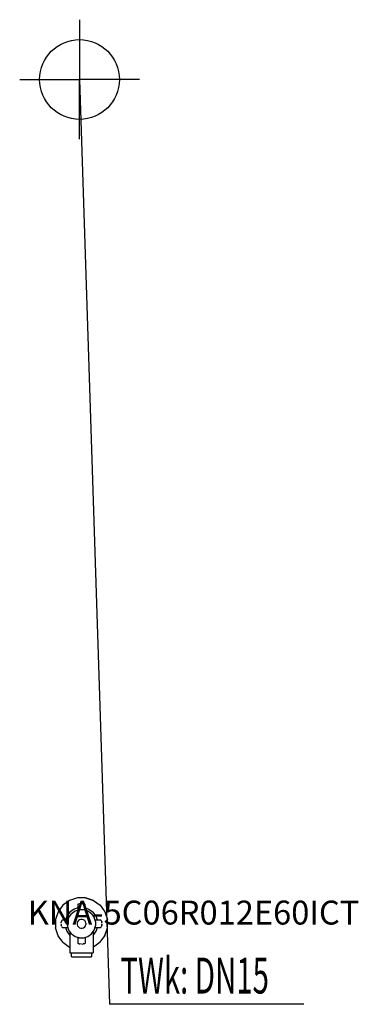
# Model space of a CAD drawing. Units: millimetres. Extents: x 0 to 424, y 0 to 1234.
import ezdxf

# ---------------------------------------------------------------- set-up
doc = ezdxf.new("R2010")
doc.units = ezdxf.units.MM
doc.header["$MEASUREMENT"] = 0
doc.linetypes.add('AUSGEZOGEN', pattern=[0, 0])
doc.layers.get('0').update_dxf_attribs({"color": 1, "linetype": 'AUSGEZOGEN', "true_color": 0xff0000})
doc.layers.add('200', color=7, linetype='AUSGEZOGEN')
doc.layers.add('410', color=4, linetype='AUSGEZOGEN', true_color=0x00ffff)
doc.layers.add('550', color=2, linetype='AUSGEZOGEN', true_color=0xffff00)
doc.styles.get("Standard").update_dxf_attribs({"font": 'TXT.SHX'})

# ---------------------------------------------------------------- blocks, each defined once
blk = doc.blocks.new('GER_BLOCK_00001')
at = {"layer": '200', "linetype": 'AUSGEZOGEN'}
for p, q in [((54.23, 124.27), (48.17, 115.94)), ((62.56, 130.33), (54.23, 124.27)), ((72.35, 133.5), (62.56, 130.33)), ((82.65, 133.5), (72.35, 133.5)), ((73.44, 125.69), (73, 125.24)), ((73, 125.24), (73, 117.94)), ((73.59, 125.69), (73.44, 125.69)), ((73.58, 125.76), (74.28, 126.08)), ((74.28, 126.08), (75.43, 126.36)), ((75.43, 126.36), (76.79, 126.5)), ((78.14, 126.5), (79.57, 126.36)), ((79.57, 126.36), (78.21, 126.5)), ((80.72, 126.08), (79.57, 126.36)), ((81.42, 125.76), (80.72, 126.08)), ((81.56, 125.69), (81.41, 125.69)), ((82, 125.24), (81.56, 125.69)), ((82, 117.94), (82, 125.24)), ((82.65, 133.5), (92.42, 130.33)), ((92.44, 130.32), (82.65, 133.5)), ((92.43, 130.32), (92.42, 130.33)), ((92.44, 130.32), (100.77, 124.27)), ((100.77, 124.27), (106.83, 115.94)), ((48.17, 115.94), (45, 106.15)), ((62.95, 115.55), (59.17, 110.33)), ((61.71, 109.04), (64.97, 113.53)), ((68.17, 119.33), (62.95, 115.55)), ((69.46, 116.79), (64.97, 113.53)), ((69.46, 116.78), (64.97, 113.53)), ((73, 120.89), (68.17, 119.33)), ((74.73, 118.5), (69.46, 116.78)), ((74.73, 118.5), (69.46, 116.79)), ((73, 117.94), (73.21, 118.01)), ((80.27, 118.5), (74.73, 118.5)), ((85.54, 116.79), (80.27, 118.5)), ((81.79, 118.01), (82, 117.94)), ((82, 120.89), (86.83, 119.32)), ((90.03, 113.53), (85.54, 116.79)), ((86.83, 119.32), (92.05, 115.55)), ((90.03, 113.53), (93.29, 109.04)), ((95.83, 110.33), (92.05, 115.55)), ((106.83, 115.94), (110, 106.15)), ((45, 106.15), (45, 95.85)), ((52, 101.64), (52.14, 103.07)), ((52, 100.29), (52.14, 98.93)), ((52.42, 104.22), (52.14, 103.07)), ((52.42, 97.78), (52.14, 98.93)), ((52.74, 104.92), (52.42, 104.22)), ((53.26, 105.5), (52.81, 105.06)), ((52.81, 104.91), (52.81, 105.06)), ((60.56, 105.5), (53.26, 105.5)), ((59.17, 110.33), (57.6, 105.5)), ((60, 103.77), (61.71, 109.04)), ((60, 103.77), (60, 98.23)), ((60.49, 105.29), (60.56, 105.5)), ((72.54, 103.53), (72, 101.87)), ((72, 101.87), (72, 100.13)), ((72, 100.13), (72.54, 98.47)), ((73.56, 104.94), (72.54, 103.53)), ((74.97, 105.96), (73.56, 104.94)), ((76.63, 106.5), (74.97, 105.96)), ((78.37, 106.5), (76.63, 106.5)), ((80.03, 105.96), (78.37, 106.5)), ((81.44, 104.94), (80.03, 105.96)), ((82.46, 103.53), (81.44, 104.94)), ((83, 101.87), (82.46, 103.53)), ((82.46, 98.47), (83, 100.13)), ((83, 101.87), (83, 100.13)), ((95, 103.77), (93.29, 109.04)), ((94.44, 105.5), (94.51, 105.29)), ((101.74, 105.5), (94.44, 105.5)), ((95, 103.77), (95, 98.23)), ((97.4, 105.5), (95.83, 110.33)), ((101.74, 105.5), (102.19, 105.06)), ((102.19, 104.91), (102.19, 105.06)), ((102.26, 104.92), (102.58, 104.22)), ((102.58, 104.22), (102.86, 103.07)), ((102.58, 97.78), (102.86, 98.93)), ((103, 101.71), (102.86, 103.07)), ((102.86, 98.93), (103, 100.36)), ((103, 100.29), (102.86, 98.93)), ((110, 95.85), (110, 106.15)), ((48.17, 86.06), (45, 95.85)), ((52.42, 97.78), (52.74, 97.08)), ((52.81, 97.09), (52.81, 96.94)), ((52.81, 96.94), (53.26, 96.5)), ((53.26, 96.5), (60.56, 96.5)), ((57.6, 96.5), (59.17, 91.67)), ((59.17, 91.67), (62.95, 86.45)), ((61.71, 92.96), (60, 98.23)), ((60.56, 96.5), (60.49, 96.71)), ((64.97, 88.47), (61.71, 92.96)), ((63, 86.41), (62.95, 86.45)), ((63, 91.18), (63, 64.5)), ((64.97, 88.47), (69.46, 85.21)), ((72.54, 98.47), (73.56, 97.06)), ((73.56, 97.06), (74.97, 96.04)), ((74.97, 96.04), (76.63, 95.5)), ((76.63, 95.5), (78.37, 95.5)), ((78.37, 95.5), (80.03, 96.04)), ((80.03, 96.04), (81.44, 97.06)), ((81.44, 97.06), (82.46, 98.47)), ((85.54, 85.21), (90.03, 88.47)), ((90.03, 88.47), (93.29, 92.96)), ((92, 91.18), (92, 64.5)), ((92, 86.41), (92.05, 86.45)), ((92.05, 86.45), (95.82, 91.67)), ((93.29, 92.96), (95, 98.23)), ((94.51, 96.71), (94.44, 96.5)), ((94.44, 96.5), (101.74, 96.5)), ((95.82, 91.67), (97.4, 96.5)), ((101.74, 96.5), (102.19, 96.94)), ((102.19, 97.09), (102.19, 96.94)), ((102.58, 97.78), (102.26, 97.08)), ((106.82, 86.06), (110, 95.85)), ((106.83, 86.08), (110, 95.85)), ((54.23, 77.73), (48.17, 86.06)), ((54.23, 77.73), (62.56, 71.67)), ((69.46, 85.21), (74.73, 83.5)), ((72.97, 84.06), (72.97, 76.76)), ((72.97, 84.06), (73.41, 83.92)), ((73.41, 76.31), (72.97, 76.76)), ((73.41, 83.92), (74.25, 83.65)), ((73.56, 76.31), (73.41, 76.31)), ((73.55, 76.24), (74.25, 75.92)), ((74.7, 83.5), (74.25, 83.65)), ((74.25, 75.92), (75.4, 75.64)), ((74.7, 83.5), (80.27, 83.5)), ((76.83, 75.5), (75.4, 75.64)), ((77.8, 75.64), (77.58, 75.5)), ((77.8, 75.5), (77.8, 75.64)), ((78.18, 75.5), (79.54, 75.64)), ((80.69, 75.92), (79.54, 75.64)), ((80.27, 83.5), (85.54, 85.21)), ((81.39, 76.24), (80.69, 75.92)), ((81.38, 76.31), (81.53, 76.31)), ((81.53, 76.31), (81.97, 76.76)), ((81.97, 84.05), (81.97, 76.76)), ((100.77, 77.73), (92.44, 71.67)), ((100.77, 77.73), (106.82, 86.06)), ((106.82, 86.07), (106.83, 86.08)), ((62.56, 71.67), (63, 71.53)), ((63, 64.5), (92, 64.5)), ((65, 59.5), (65, 64.5)), ((90, 64.5), (90, 59.5)), ((92.44, 71.67), (92, 71.53)), ((65, 59.5), (90, 59.5))]:
    blk.add_line(p, q, dxfattribs=at)
blk.add_attdef('', (0, 0), '', height=1)
blk = doc.blocks.new('INST_BLOCK_00001')
at = {"layer": '410', "linetype": 'AUSGEZOGEN'}
for p in [(75, 1234.5), (0, 1159.5), (150, 1159.5), (75, 1084.5)]:
    blk.add_line(p, (75, 1159.5), dxfattribs=at)
blk.add_circle((75, 1159.5), 50, dxfattribs=at)
blk.add_attdef('', (0, 0), '', height=1)

msp = doc.modelspace()

# ---------------------------------------------------------------- linework, layer by layer
at = {"layer": '410', "linetype": 'AUSGEZOGEN'}
for p in [(75, 1159.5), (356.01, 0)]:
    msp.add_line(p, (112.75, 0), dxfattribs=at)

# ---------------------------------------------------------------- block references
at = {"layer": '200'}
msp.add_blockref('GER_BLOCK_00001', (0, 0), dxfattribs=at)
at = {"layer": '410'}
msp.add_blockref('INST_BLOCK_00001', (0, 0), dxfattribs=at)

# ---------------------------------------------------------------- texts
at = {"layer": '410', "width": 0.6}
msp.add_text('TWk: DN15', height=45, dxfattribs=at).set_placement((126.25, 13.5))
at = {"layer": '550', "flags": 1}
msp.add_attdef('KNA-5C06R012E60ICT', (10, 100), '', height=30, dxfattribs=at)

doc.saveas('drawing.dxf')
